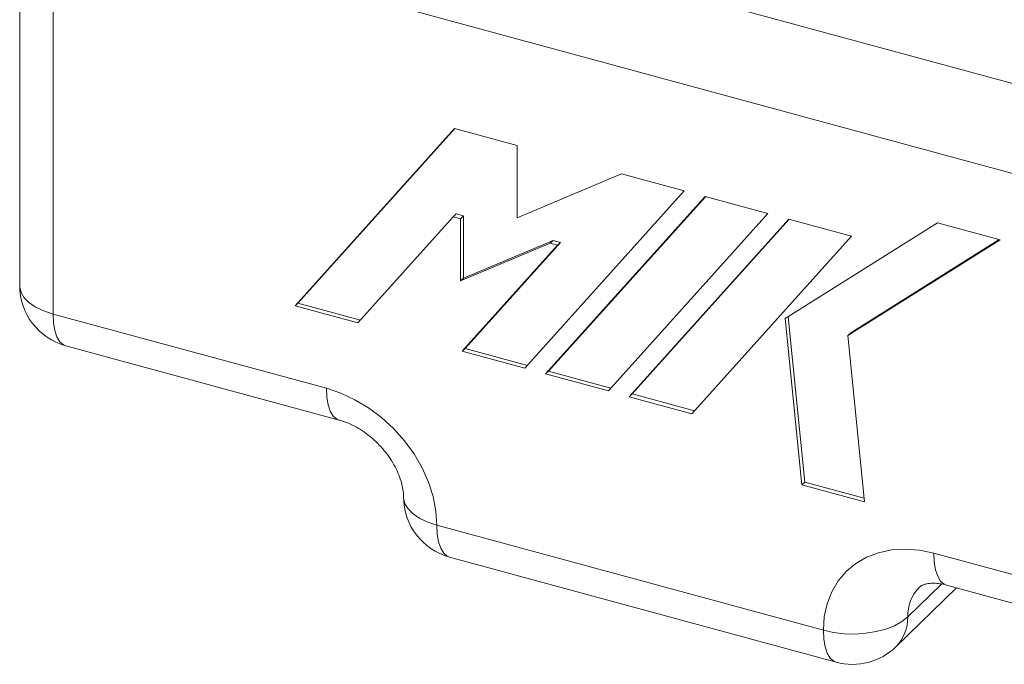
# Model space of a CAD drawing. Units: millimetres. Extents: x -826 to 9868, y -2000 to -175.
# Drawn here: x -266 to -108, y -774 to -670 of the extents above; entities that cross this region are included whole.
import ezdxf

# ---------------------------------------------------------------- set-up
doc = ezdxf.new("R2010")
doc.units = ezdxf.units.MM

msp = doc.modelspace()

# ---------------------------------------------------------------- linework, layer by layer
at = {"color": 7, "linetype": 'Continuous', "lineweight": 18}
for p, q in [((-255.54, -640.02), (-70.69, -690.26)), ((-265.54, -648.59), (-265.54, -712.88)), ((-75.36, -703.39), (-260.2, -653.15)), ((-260.2, -653.15), (-260.2, -717.44)), ((-195.89, -687.72), (-221.44, -716.14)), ((-195.85, -687.73), (-220.97, -715.68)), ((-185.86, -690.45), (-195.89, -687.72)), ((-185.86, -702.02), (-185.86, -690.45)), ((-169.14, -694.99), (-185.86, -702.02)), ((-159.11, -697.72), (-169.14, -694.99)), ((-184.65, -726.13), (-159.11, -697.72)), ((-155.76, -698.63), (-181.31, -727.04)), ((-155.72, -698.64), (-180.84, -726.59)), ((-145.73, -701.35), (-155.76, -698.63)), ((-195.66, -701.41), (-196.13, -701.87)), ((-195.66, -701.41), (-194.49, -701.73)), ((-171.27, -729.77), (-145.73, -701.35)), ((-211.4, -718.86), (-196.13, -701.87)), ((-196.13, -701.87), (-194.95, -702.19)), ((-194.49, -701.73), (-194.95, -702.19)), ((-194.95, -702.19), (-194.95, -712.14)), ((-194.49, -701.73), (-194.49, -711.68)), ((-142.38, -702.26), (-167.93, -730.68)), ((-142.34, -702.28), (-167.46, -730.22)), ((-118.55, -702.85), (-142.95, -718.17)), ((-132.35, -704.99), (-142.38, -702.26)), ((-108.52, -705.57), (-118.55, -702.85)), ((-194.95, -712.14), (-180.58, -706.09)), ((-194.49, -711.68), (-180.11, -705.64)), ((-178.94, -705.96), (-194.22, -722.95)), ((-180.11, -705.64), (-180.58, -706.09)), ((-180.58, -706.09), (-179.4, -706.41)), ((-180.11, -705.64), (-178.94, -705.96)), ((-178.94, -705.96), (-179.4, -706.41)), ((-157.9, -733.41), (-132.35, -704.99)), ((-132.92, -720.9), (-108.52, -705.57)), ((-132.45, -720.44), (-108.7, -705.52)), ((-179.4, -706.41), (-194.68, -723.41)), ((-194.49, -711.68), (-194.95, -712.14)), ((-220.97, -715.68), (-221.44, -716.14)), ((-220.97, -715.68), (-210.98, -718.4)), ((-221.44, -716.14), (-211.4, -718.86)), ((-260.2, -717.44), (-216.42, -729.33)), ((-142.95, -718.17), (-140.28, -744.82)), ((-142.47, -717.87), (-139.81, -744.37)), ((-132.45, -720.44), (-132.92, -720.9)), ((-130.24, -747.55), (-132.92, -720.9)), ((-258.16, -722.53), (-214.38, -734.43)), ((-194.22, -722.95), (-194.68, -723.41)), ((-194.68, -723.41), (-184.65, -726.13)), ((-194.22, -722.95), (-184.23, -725.67)), ((-180.84, -726.59), (-181.31, -727.04)), ((-180.84, -726.59), (-170.85, -729.3)), ((-181.31, -727.04), (-171.27, -729.77)), ((-167.46, -730.22), (-167.93, -730.68)), ((-167.93, -730.68), (-157.9, -733.41)), ((-167.46, -730.22), (-157.48, -732.94)), ((-139.81, -744.37), (-140.28, -744.82)), ((-140.28, -744.82), (-130.24, -747.55)), ((-139.81, -744.37), (-130.3, -746.95)), ((-198.74, -751.28), (-136.83, -768.11)), ((-196.69, -756.38), (-134.78, -773.21)), ((-119.14, -755.77), (-75.36, -767.67)), ((-125.18, -770.71), (-115.53, -761.3)), ((-117.09, -760.87), (-73.32, -772.77))]:
    msp.add_line(p, q, dxfattribs=at)
at = {"color": 8, "linetype": 'Continuous', "lineweight": 18}
msp.add_line((-117.92, -760.7), (-123.32, -765.96), dxfattribs=at)
at = {"color": 8, "linetype": 'Continuous', "lineweight": 18, "flags": 128}
for points in [[(-260.2, -717.44), (-261.67, -716.95), (-262.95, -716.34), (-264, -715.62), (-264.8, -714.83), (-265.31, -713.97), (-265.53, -713.08), (-265.54, -712.88)], [(-260.2, -717.44), (-260.13, -718.86), (-259.92, -720.09), (-259.58, -721.11), (-259.11, -721.88), (-258.54, -722.38), (-258.16, -722.53)], [(-216.42, -729.33), (-216.35, -730.75), (-216.14, -731.99), (-215.8, -733.01), (-215.33, -733.78), (-214.76, -734.27), (-214.39, -734.43)], [(-198.74, -751.28), (-200.2, -750.8), (-201.48, -750.19), (-202.53, -749.47), (-203.33, -748.67), (-203.84, -747.82), (-204.06, -746.93), (-204.07, -746.73)], [(-198.74, -751.28), (-198.67, -752.7), (-198.45, -753.94), (-198.11, -754.96), (-197.64, -755.73), (-197.07, -756.22), (-196.69, -756.38)], [(-117.09, -760.87), (-117.47, -760.71), (-118.05, -760.22), (-118.51, -759.45), (-118.86, -758.43), (-119.07, -757.19), (-119.14, -755.77)], [(-136.83, -768.11), (-136.76, -769.53), (-136.55, -770.77), (-136.2, -771.79), (-135.74, -772.55), (-135.16, -773.05), (-134.78, -773.21)]]:
    msp.add_lwpolyline(points, dxfattribs=at)
at = {"color": 7, "linetype": 'Continuous', "lineweight": 18, "flags": 128}
for points in [[(-198.74, -751.28), (-198.89, -749.01), (-199.34, -746.68), (-200.08, -744.36), (-201.11, -742.07), (-202.39, -739.86), (-203.92, -737.75), (-205.66, -735.8), (-207.58, -734.03), (-209.66, -732.48), (-211.85, -731.16), (-214.12, -730.11), (-216.42, -729.33)], [(-119.14, -755.77), (-121.45, -755.29), (-123.72, -755.11), (-125.91, -755.24), (-127.98, -755.67), (-129.91, -756.39), (-131.65, -757.4), (-133.17, -758.67), (-134.46, -760.18), (-135.48, -761.92), (-136.22, -763.84), (-136.68, -765.91), (-136.83, -768.11)], [(-123.32, -765.96), (-124.26, -766.71), (-125.45, -767.37), (-126.83, -767.91), (-128.38, -768.32), (-130.05, -768.59), (-131.78, -768.7), (-133.52, -768.66), (-135.22, -768.46), (-136.83, -768.11)]]:
    msp.add_lwpolyline(points, dxfattribs=at)
at = {"color": 7, "linetype": 'Continuous', "lineweight": 18}
for centre, start, end in [((-255.54, -712.88), 180, 254.7955), ((-194.07, -746.73), 180, 254.7955), ((-132.16, -763.56), 254.7955, 314.305)]:
    msp.add_arc(centre, 10, start, end, dxfattribs=at)
at = {"color": 8, "linetype": 'Continuous', "lineweight": 18}
for centre, start, end in [((-116.82, -765.76), 135.4286, 181.7383), ((-129.82, -766.16), 315.5302, 1.7355)]:
    msp.add_arc(centre, 6.5, start, end, dxfattribs=at)
at = {"color": 7, "linetype": 'Continuous', "lineweight": 18}
for points, knots in [([(-214.38, -734.43), (-214.2, -734.48), (-213.62, -734.65), (-212.58, -735.06), (-211.3, -735.73), (-210.02, -736.58), (-208.79, -737.58), (-207.65, -738.72), (-206.63, -739.95), (-205.77, -741.25), (-205.08, -742.55), (-204.57, -743.83), (-204.24, -745.03), (-204.09, -746), (-204.07, -746.52), (-204.07, -746.73)], [0, 0, 0, 0, 0.038562, 0.120554, 0.202713, 0.285046, 0.367634, 0.450394, 0.533166, 0.615723, 0.697934, 0.779801, 0.861525, 0.943503, 1, 1, 1, 1]), ([(-121.45, -761.21), (-121.35, -761.12), (-121.18, -760.97), (-120.74, -760.77), (-120.16, -760.62), (-119.4, -760.54), (-118.47, -760.58), (-117.65, -760.72), (-117.19, -760.84), (-117.09, -760.87)], [0, 0, 0, 0, 0.227528, 0.395551, 0.546605, 0.686842, 0.833822, 0.965245, 1, 1, 1, 1])]:
    msp.add_open_spline(points, degree=3, knots=knots, dxfattribs=at)

doc.saveas('drawing.dxf')
